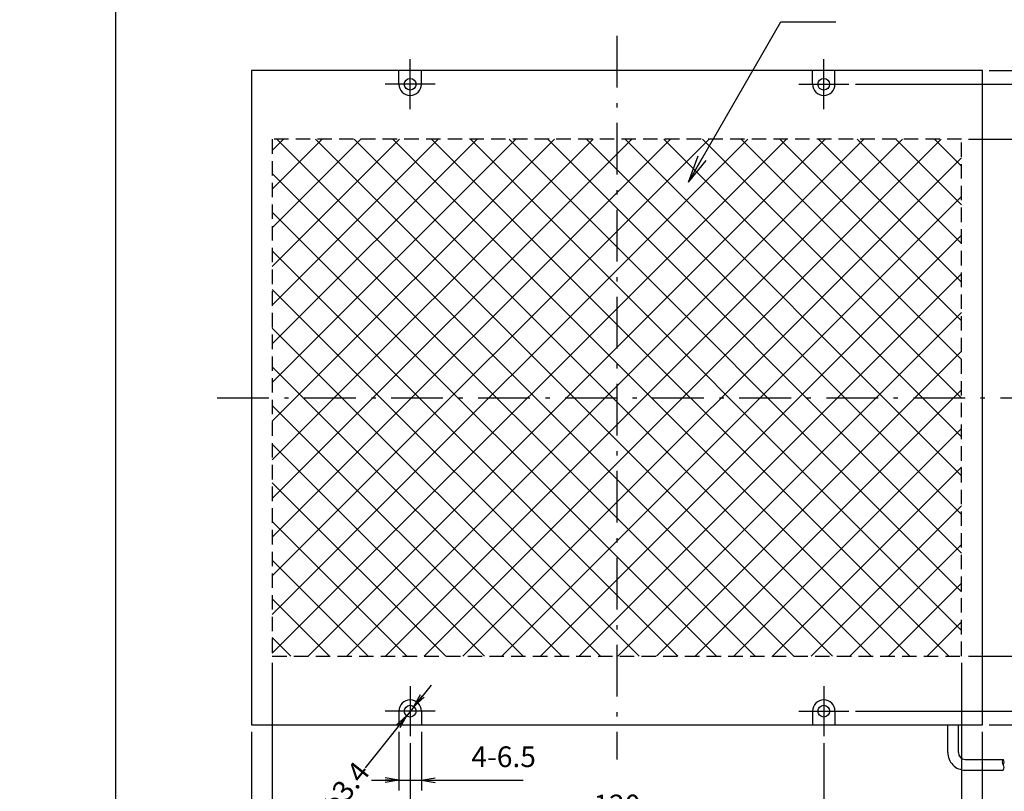
# Model space of a CAD drawing. Extents: x -1 to 427, y -24 to 566.
# Drawn here: x -1 to 284, y 93 to 317 of the extents above; entities that cross this region are included whole.
import ezdxf

# ---------------------------------------------------------------- set-up
doc = ezdxf.new("R2010")
doc.units = 0
doc.header["$LTSCALE"] = 0.5
doc.linetypes.add('DASHDOT', pattern=[50.5, 30, -9, 2.5, -9])
doc.linetypes.add('HIDDEN', pattern=[12.6, 8.4, -4.2])
doc.layers.get('0').update_dxf_attribs({"linetype": 'CONTINUOUS'})
for name, color, linetype in [('1', 7, 'CONTINUOUS'), ('10', 1, 'CONTINUOUS'), ('11', 2, 'CONTINUOUS'), ('6', 3, 'HIDDEN'), ('7', 1, 'DASHDOT'), ('8', 4, 'CONTINUOUS'), ('9', 7, 'CONTINUOUS')]:
    doc.layers.add(name, color=color, linetype=linetype)
doc.styles.get("Standard").update_dxf_attribs({"font": 'txt', "bigfont": 'bigfont'})
doc.styles.add('ＭＳ_ゴシック', font='txt')
doc.dimstyles.get("Standard").update_dxf_attribs({"dimtxt": 0.18, "dimasz": 0.18, "dimexe": 0.18, "dimexo": 0.0625, "dimgap": 0.09, "dimtad": 0, "dimtih": 1, "dimtoh": 1, "dimdec": 4, "dimzin": 0, "dimtxsty": 'STANDARD', "dimcen": 0.09, "dimazin": 3, "dimtfac": 1, "dimtdec": 4, "dimtofl": 0, "dimtmove": 0, "dimatfit": 3, "dimtolj": 1, "dimtzin": 0})

# ---------------------------------------------------------------- blocks, each defined once
blk = doc.blocks.new('*G16')
at = {"layer": '1', "color": 7, "linetype": 'CONTINUOUS'}
blk.add_line((26.61, 14.42), (26.61, 566.42), dxfattribs=at)
blk = doc.blocks.new('_OPEN')
at = {"color": 0}
for q in [(-1, 0.167), (-1, -0.167), (-1, 0)]:
    blk.add_line((0, 0), q, dxfattribs=at)
blk = doc.blocks.new('DIM1')
at = {"layer": '8', "color": 4, "linetype": 'CONTINUOUS'}
for p, q in [((111.95, 107.5), (111.95, 85.75)), ((231.95, 107.5), (231.95, 85.75)), ((111.95, 88.75), (167.45, 88.75)), ((176.45, 88.75), (231.95, 88.75))]:
    blk.add_line(p, q, dxfattribs=at)
at = {"layer": '8', "color": 4, "linetype": 'CONTINUOUS', "xscale": 4, "yscale": 4, "zscale": 4}
for p, rotation in [((111.95, 88.75), 179.9999999999998), ((231.95, 88.75), 359.9999999999997)]:
    blk.add_blockref('_OPEN', p, dxfattribs=dict(at, rotation=rotation))
at = {"layer": '8', "color": 4, "linetype": 'CONTINUOUS', "insert": (171.95, 88.75), "char_height": 6, "width": 72.8571, "attachment_point": 5, "style": 'ＭＳ_ゴシック'}
blk.add_mtext('120', dxfattribs=at)
blk = doc.blocks.new('DIM2')
at = {"layer": '8', "color": 4, "linetype": 'CONTINUOUS'}
for p, q in [((71.95, 130.75), (71.95, 71.75)), ((271.95, 130.75), (271.95, 71.75)), ((71.95, 74.75), (167.45, 74.75)), ((176.45, 74.75), (271.95, 74.75))]:
    blk.add_line(p, q, dxfattribs=at)
at = {"layer": '8', "color": 4, "linetype": 'CONTINUOUS', "xscale": 4, "yscale": 4, "zscale": 4}
for p, rotation in [((71.95, 74.75), 179.9999999999998), ((271.95, 74.75), 359.9999999999997)]:
    blk.add_blockref('_OPEN', p, dxfattribs=dict(at, rotation=rotation))
at = {"layer": '8', "color": 4, "linetype": 'CONTINUOUS', "insert": (171.95, 74.75), "char_height": 6, "width": 77.1429, "attachment_point": 5, "style": 'ＭＳ_ゴシック'}
blk.add_mtext('200', dxfattribs=at)
blk = doc.blocks.new('DIM3')
at = {"layer": '8', "color": 4, "linetype": 'CONTINUOUS'}
for p, q in [((65.95, 110.75), (65.95, 57.75)), ((277.95, 110.75), (277.95, 57.75)), ((65.95, 60.75), (167.45, 60.75)), ((176.45, 60.75), (277.95, 60.75))]:
    blk.add_line(p, q, dxfattribs=at)
at = {"layer": '8', "color": 4, "linetype": 'CONTINUOUS', "xscale": 4, "yscale": 4, "zscale": 4}
for p, rotation in [((65.95, 60.75), 179.9999999999998), ((277.95, 60.75), 359.9999999999997)]:
    blk.add_blockref('_OPEN', p, dxfattribs=dict(at, rotation=rotation))
at = {"layer": '8', "color": 4, "linetype": 'CONTINUOUS', "insert": (171.95, 60.75), "char_height": 6, "width": 77.1429, "attachment_point": 5, "style": 'ＭＳ_ゴシック'}
blk.add_mtext('212', dxfattribs=at)
blk = doc.blocks.new('DIM4')
at = {"layer": '8', "color": 4, "linetype": 'CONTINUOUS'}
for p, q in [((273.95, 282.75), (304.95, 282.75)), ((301.95, 282.75), (301.95, 212.25)), ((301.95, 203.25), (301.95, 132.75)), ((273.95, 132.75), (304.95, 132.75))]:
    blk.add_line(p, q, dxfattribs=at)
at = {"layer": '8', "color": 4, "linetype": 'CONTINUOUS', "xscale": 4, "yscale": 4, "zscale": 4}
for p, rotation in [((301.95, 282.75), 89.99999999999991), ((301.95, 132.75), 269.9999999999998)]:
    blk.add_blockref('_OPEN', p, dxfattribs=dict(at, rotation=rotation))
at = {"layer": '8', "color": 4, "linetype": 'CONTINUOUS', "insert": (301.95, 207.75), "char_height": 6, "width": 72.8571, "attachment_point": 5, "rotation": 90, "style": 'ＭＳ_ゴシック'}
blk.add_mtext('150', dxfattribs=at)
blk = doc.blocks.new('DIM5')
at = {"layer": '8', "color": 4, "linetype": 'CONTINUOUS'}
for p, q in [((241.2, 298.75), (318.95, 298.75)), ((315.95, 212.25), (315.95, 298.75)), ((315.95, 116.75), (315.95, 203.25)), ((241.2, 116.75), (318.95, 116.75))]:
    blk.add_line(p, q, dxfattribs=at)
at = {"layer": '8', "color": 4, "linetype": 'CONTINUOUS', "xscale": 4, "yscale": 4, "zscale": 4}
for p, rotation in [((315.95, 298.75), 89.99999999999991), ((315.95, 116.75), 269.9999999999998)]:
    blk.add_blockref('_OPEN', p, dxfattribs=dict(at, rotation=rotation))
at = {"layer": '8', "color": 4, "linetype": 'CONTINUOUS', "insert": (315.95, 207.75), "char_height": 6, "width": 72.8571, "attachment_point": 5, "rotation": 90, "style": 'ＭＳ_ゴシック'}
blk.add_mtext('182', dxfattribs=at)
blk = doc.blocks.new('DIM6')
at = {"layer": '8', "color": 4, "linetype": 'CONTINUOUS'}
for p, q in [((279.95, 302.75), (332.95, 302.75)), ((329.95, 212.25), (329.95, 302.75)), ((329.95, 112.75), (329.95, 203.25)), ((279.95, 112.75), (332.95, 112.75))]:
    blk.add_line(p, q, dxfattribs=at)
at = {"layer": '8', "color": 4, "linetype": 'CONTINUOUS', "xscale": 4, "yscale": 4, "zscale": 4}
for p, rotation in [((329.95, 302.75), 89.99999999999991), ((329.95, 112.75), 269.9999999999998)]:
    blk.add_blockref('_OPEN', p, dxfattribs=dict(at, rotation=rotation))
at = {"layer": '8', "color": 4, "linetype": 'CONTINUOUS', "insert": (329.95, 207.75), "char_height": 6, "width": 72.8571, "attachment_point": 5, "rotation": 90, "style": 'ＭＳ_ゴシック'}
blk.add_mtext('190', dxfattribs=at)
blk = doc.blocks.new('DIM9')
at = {"layer": '8', "color": 4, "linetype": 'CONTINUOUS'}
blk.add_line((118, 124.33), (98.86, 100.35), dxfattribs=at)
at = {"layer": '8', "color": 4, "linetype": 'CONTINUOUS', "xscale": 4, "yscale": 4, "zscale": 4}
for p, rotation in [((113.01, 118.08), 231.4149943488267), ((110.89, 115.42), 51.41499434882671)]:
    blk.add_blockref('_OPEN', p, dxfattribs=dict(at, rotation=rotation))
at = {"layer": '8', "color": 4, "linetype": 'CONTINUOUS', "insert": (98.86, 100.35), "char_height": 6, "width": 155.7143, "attachment_point": 6, "rotation": 51.415, "style": 'ＭＳ_ゴシック'}
blk.add_mtext('4-φ3.4', dxfattribs=at)
blk = doc.blocks.new('DIM10')
at = {"layer": '8', "color": 4, "linetype": 'CONTINUOUS'}
for p, q in [((108.7, 110.75), (108.7, 93.75)), ((115.2, 110.75), (115.2, 93.75)), ((100.7, 96.75), (144.7, 96.75))]:
    blk.add_line(p, q, dxfattribs=at)
at = {"layer": '8', "color": 4, "linetype": 'CONTINUOUS', "xscale": 4, "yscale": 4, "zscale": 4}
for p, rotation in [((108.7, 96.75), 359.9999999999997), ((115.2, 96.75), 179.9999999999995)]:
    blk.add_blockref('_OPEN', p, dxfattribs=dict(at, rotation=rotation))
at = {"layer": '8', "color": 4, "linetype": 'CONTINUOUS', "insert": (129.7, 102.75), "char_height": 6, "width": 128.5714, "attachment_point": 4, "style": 'ＭＳ_ゴシック'}
blk.add_mtext('4-6.5', dxfattribs=at)

msp = doc.modelspace()

# ---------------------------------------------------------------- hatches: boundary and pattern name
at = {"layer": '11', "linetype": 'CONTINUOUS'}
h = msp.add_hatch(dxfattribs=at)
h.set_pattern_fill('', color=2, scale=0.5, style=0, pattern_type=2)
h.set_pattern_definition([(45, (4278.134, 1073.162), (-5.61266, 5.61266), []), (135, (4278.134, 1073.162), (-5.61266, -5.61266), [])])
h.paths.add_polyline_path([(71.951, 132.75), (271.951, 132.75), (271.951, 282.75), (71.951, 282.75)], flags=0)

# ---------------------------------------------------------------- linework, layer by layer
at = {"layer": '10', "color": 1, "linetype": 'CONTINUOUS'}
for p, q in [((267.901, 104.75), (267.901, 112.75)), ((271.001, 104.75), (271.001, 112.75)), ((273.001, 102.75), (284.001, 102.75)), ((273.001, 99.65), (284.001, 99.65))]:
    msp.add_line(p, q, dxfattribs=at)
for centre, radius, start, end in [((273.001, 104.75), 5.1, 180, 270.00004), ((273.001, 104.75), 2, 180, 270), ((284.868, 101.975), 1.162, 138.18897, 221.81316), ((283.135, 101.975), 1.162, 318.18527, 41.81685), ((283.135, 100.425), 1.162, 318.1897, 41.81243)]:
    msp.add_arc(centre, radius, start, end, dxfattribs=at)
at = {"layer": '6', "color": 3, "linetype": 'HIDDEN'}
for p, q in [((71.951, 282.75), (71.951, 132.75)), ((271.951, 282.75), (71.951, 282.75)), ((271.951, 132.75), (271.951, 282.75)), ((71.951, 132.75), (271.951, 132.75))]:
    msp.add_line(p, q, dxfattribs=at)
at = {"layer": '7', "color": 1, "linetype": 'DASHDOT'}
for p, q in [((171.951, 312.75), (171.951, 102.75)), ((111.951, 291.5), (111.951, 306)), ((231.951, 291.5), (231.951, 306)), ((119.201, 298.75), (104.701, 298.75)), ((224.701, 298.75), (239.201, 298.75)), ((55.951, 207.75), (287.951, 207.75)), ((111.951, 124), (111.951, 109.5)), ((231.951, 124), (231.951, 109.5)), ((119.201, 116.75), (104.701, 116.75)), ((224.701, 116.75), (239.201, 116.75))]:
    msp.add_line(p, q, dxfattribs=at)
at = {"layer": '8', "color": 4, "linetype": 'CONTINUOUS'}
msp.add_lwpolyline([(192.667, 270.361), (219.495, 316.83), (235.495, 316.83)], dxfattribs=at)
at = {"layer": '9', "color": 7, "linetype": 'CONTINUOUS'}
for p, q in [((277.951, 302.75), (65.951, 302.75)), ((65.951, 302.75), (65.951, 112.75)), ((108.701, 298.75), (108.701, 302.75)), ((115.201, 298.75), (115.201, 302.75)), ((228.701, 298.75), (228.701, 302.75)), ((235.201, 298.75), (235.201, 302.75)), ((277.951, 112.75), (277.951, 302.75)), ((108.701, 116.75), (108.701, 112.75)), ((115.201, 116.75), (115.201, 112.75)), ((228.701, 116.75), (228.701, 112.75)), ((235.201, 116.75), (235.201, 112.75)), ((65.951, 112.75), (277.951, 112.75))]:
    msp.add_line(p, q, dxfattribs=at)
for centre in [(111.951, 298.75), (231.951, 298.75), (111.951, 116.75), (231.951, 116.75)]:
    msp.add_circle(centre, 1.7, dxfattribs=at)
for centre, start, end in [((111.951, 298.75), 180, 0), ((231.951, 298.75), 180, 0), ((111.951, 116.75), 0, 180), ((231.951, 116.75), 0, 180)]:
    msp.add_arc(centre, 3.25, start, end, dxfattribs=at)

# ---------------------------------------------------------------- block references
msp.add_blockref('*G16', (0, 0))
at = {"layer": '8', "color": 4, "linetype": 'CONTINUOUS', "xscale": 8, "yscale": 8, "zscale": 8, "rotation": 239.999999999999}
msp.add_blockref('_OPEN', (192.667, 270.361), dxfattribs=at)

# ---------------------------------------------------------------- dimensions: what is measured, and where the dimension line sits
at = {"layer": '8', "color": 4, "linetype": 'CONTINUOUS'}
for base, p1, p2, picture, middle in [((329.951, 302.75), (277.951, 112.75), (277.951, 302.75), 'DIM6', (329.951, 207.75)), ((315.951, 298.75), (239.201, 116.75), (239.201, 298.75), 'DIM5', (315.951, 207.75))]:
    dim = msp.add_linear_dim(base=base, p1=p1, p2=p2, angle=90, dimstyle='STANDARD', override={"dimscale": 1, "dimtxt": 6, "dimasz": 4, "dimexe": 3, "dimexo": 2, "dimgap": 0, "dimtad": 1, "dimtih": 0, "dimtoh": 0, "dimdec": 2, "dimzin": 8, "dimtxsty": 'ＭＳ_ゴシック', "dimblk1": 'OPEN', "dimblk2": 'OPEN', "dimsah": 1, "dimse1": 0, "dimse2": 0, "dimtix": 0, "dimtofl": 1, "dimtmove": 2, "dimatfit": 2, "dimtzin": 8}, dxfattribs=at)
    dim.commit()
    dim.dimension.update_dxf_attribs({"geometry": picture, "text_midpoint": middle, "dimtype": 160})
dim = msp.add_linear_dim(base=(301.951, 132.75), p1=(271.951, 282.75), p2=(271.951, 132.75), angle=270, dimstyle='STANDARD', override={"dimscale": 1, "dimtxt": 6, "dimasz": 4, "dimexe": 3, "dimexo": 2, "dimgap": 0, "dimtad": 1, "dimtih": 0, "dimtoh": 0, "dimdec": 2, "dimzin": 8, "dimtxsty": 'ＭＳ_ゴシック', "dimblk1": 'OPEN', "dimblk2": 'OPEN', "dimsah": 1, "dimse1": 0, "dimse2": 0, "dimtix": 0, "dimtofl": 1, "dimtmove": 2, "dimatfit": 2, "dimtzin": 8}, dxfattribs=at)
dim.commit()
dim.dimension.update_dxf_attribs({"geometry": 'DIM4', "text_midpoint": (301.951, 207.75), "dimtype": 160, "text_rotation": 90})
for base, p1, p2, picture, middle in [((271.951, 74.75), (71.951, 132.75), (271.951, 132.75), 'DIM2', (171.951, 74.75)), ((277.951, 60.75), (65.951, 112.75), (277.951, 112.75), 'DIM3', (171.951, 60.75)), ((231.951, 88.75), (111.951, 109.5), (231.951, 109.5), 'DIM1', (171.951, 88.75))]:
    dim = msp.add_linear_dim(base=base, p1=p1, p2=p2, dimstyle='STANDARD', override={"dimscale": 1, "dimtxt": 6, "dimasz": 4, "dimexe": 3, "dimexo": 2, "dimgap": 0, "dimtad": 1, "dimtih": 0, "dimtoh": 0, "dimdec": 2, "dimzin": 8, "dimtxsty": 'ＭＳ_ゴシック', "dimblk1": 'OPEN', "dimblk2": 'OPEN', "dimsah": 1, "dimse1": 0, "dimse2": 0, "dimtix": 0, "dimtofl": 1, "dimtmove": 2, "dimatfit": 2, "dimtzin": 8}, dxfattribs=at)
    dim.commit()
    dim.dimension.update_dxf_attribs({"geometry": picture, "text_midpoint": middle, "dimtype": 160})
dim = msp.add_diameter_dim_2p(p1=(113.012, 118.079), p2=(110.891, 115.421), dimstyle='STANDARD', override={"dimscale": 1, "dimtxt": 6, "dimasz": 4, "dimexe": 3, "dimexo": 2, "dimgap": 0, "dimtad": 1, "dimtih": 0, "dimtoh": 0, "dimdec": 2, "dimzin": 8, "dimtxsty": 'ＭＳ_ゴシック', "dimblk1": 'OPEN', "dimblk2": 'OPEN', "dimsah": 1, "dimse1": 0, "dimse2": 0, "dimtix": 0, "dimtofl": 1, "dimatfit": 2, "dimtzin": 8}, dxfattribs=at)
dim.commit()
dim.dimension.update_dxf_attribs({"geometry": 'DIM9', "text_midpoint": (92.315, 92.139), "dimtype": 163})
dim = msp.add_linear_dim(base=(115.201, 96.75), p1=(108.701, 112.75), p2=(115.201, 112.75), text='4-6.5', dimstyle='STANDARD', override={"dimscale": 1, "dimtxt": 6, "dimasz": 4, "dimexe": 3, "dimexo": 2, "dimgap": 0, "dimtad": 1, "dimtih": 0, "dimtoh": 0, "dimdec": 2, "dimzin": 8, "dimtxsty": 'ＭＳ_ゴシック', "dimblk1": 'OPEN', "dimblk2": 'OPEN', "dimsah": 1, "dimse1": 0, "dimse2": 0, "dimtix": 0, "dimtofl": 1, "dimtmove": 2, "dimatfit": 2, "dimtzin": 8}, dxfattribs=at)
dim.commit()
dim.dimension.update_dxf_attribs({"geometry": 'DIM10', "text_midpoint": (137.201, 102.75), "dimtype": 160})

doc.saveas('drawing.dxf')
